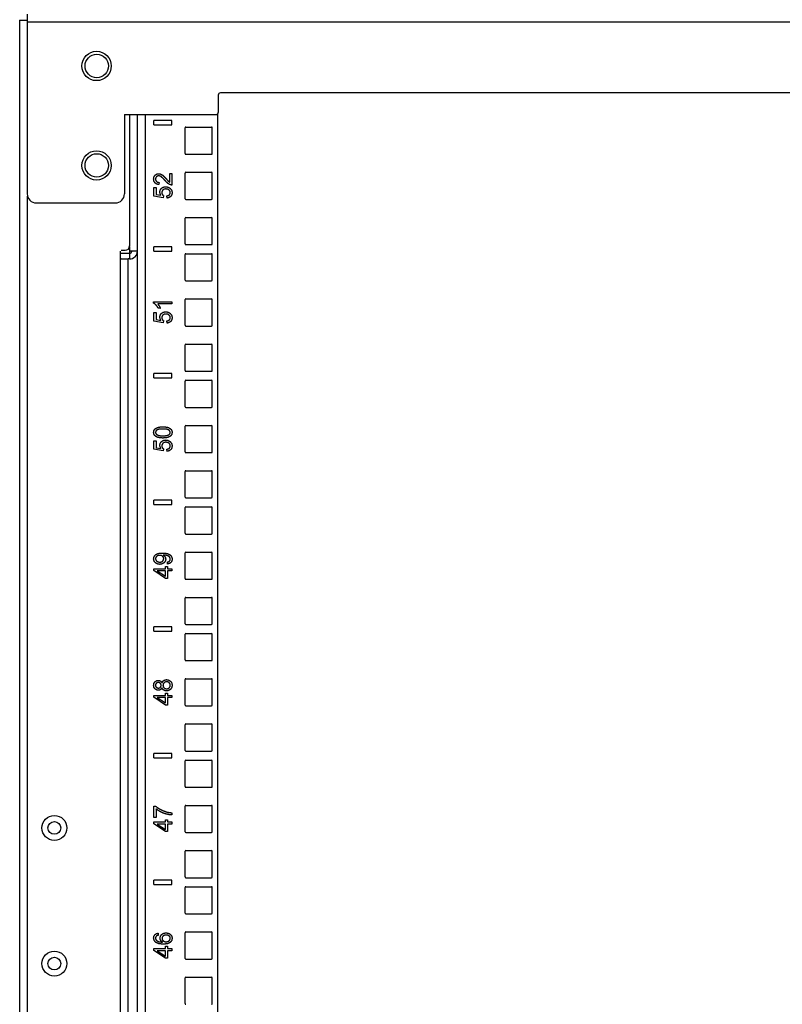
# Model space of a CAD drawing. Extents: x 11 to 87, y 6 to 150.
# Drawn here: x 11 to 21, y 89 to 102 of the extents above; entities that cross this region are included whole.
import ezdxf

# ---------------------------------------------------------------- set-up
doc = ezdxf.new("R2010")
doc.units = 0
doc.header["$MEASUREMENT"] = 0
doc.layers.add('TRIMETRIC', color=7, linetype='CONTINUOUS')

msp = doc.modelspace()

# ---------------------------------------------------------------- linework, layer by layer
at = {"layer": 'TRIMETRIC', "color": 7, "linetype": 'CONTINUOUS'}
for p, q in [((10.504, 102.197), (10.504, 6.308)), ((10.609, 102.175), (10.609, 99.797)), ((10.609, 102.175), (33.649, 102.175)), ((13.249, 101.163), (13.249, 100.923)), ((30.979, 101.193), (13.279, 101.193)), ((11.953, 100.893), (11.953, 99.797)), ((11.953, 100.893), (13.219, 100.893)), ((12.024, 100.892), (12.024, 99.077)), ((12.132, 8.95), (12.132, 100.892)), ((12.237, 100.892), (12.237, 8.95)), ((13.241, 100.901), (13.241, 8.95)), ((12.607, 100.813), (12.357, 100.813)), ((12.357, 100.753), (12.357, 100.813)), ((12.357, 100.753), (12.607, 100.753)), ((12.607, 100.753), (12.607, 100.813)), ((12.801, 100.72), (13.156, 100.72)), ((12.791, 100.355), (12.791, 100.71)), ((13.166, 100.355), (13.166, 100.71)), ((12.801, 100.345), (13.156, 100.345)), ((12.578, 99.96), (12.578, 100.077)), ((12.578, 100.077), (12.607, 100.077)), ((12.607, 100.077), (12.607, 99.919)), ((12.791, 99.73), (12.791, 100.085)), ((12.801, 100.095), (13.156, 100.095)), ((13.166, 99.73), (13.166, 100.085)), ((12.432, 99.955), (12.429, 99.925)), ((10.613, 8.742), (10.613, 99.766)), ((12.361, 99.885), (12.39, 99.885)), ((12.361, 99.767), (12.361, 99.885)), ((12.489, 99.744), (12.361, 99.767)), ((12.39, 99.885), (12.39, 99.79)), ((12.39, 99.79), (12.457, 99.777)), ((12.493, 99.771), (12.489, 99.744)), ((12.542, 99.738), (12.539, 99.769)), ((10.734, 99.672), (11.828, 99.672)), ((12.801, 99.72), (13.156, 99.72)), ((12.791, 99.105), (12.791, 99.46)), ((12.801, 99.47), (13.156, 99.47)), ((13.166, 99.105), (13.166, 99.46)), ((12.801, 99.095), (13.156, 99.095)), ((11.896, 98.907), (11.896, 99.007)), ((12.024, 98.975), (11.896, 98.975)), ((11.906, 99.017), (11.964, 99.017)), ((12.024, 99.069), (12.024, 99.005)), ((12.024, 99.005), (12.024, 98.975)), ((12.024, 98.975), (12.024, 98.897)), ((12.357, 99.003), (12.357, 99.063)), ((12.607, 99.063), (12.357, 99.063)), ((12.357, 99.003), (12.607, 99.003)), ((12.607, 99.003), (12.607, 99.063)), ((12.791, 98.605), (12.791, 98.96)), ((12.801, 98.97), (13.156, 98.97)), ((13.166, 98.605), (13.166, 98.96)), ((11.896, 48.463), (11.896, 98.907)), ((12.004, 48.473), (12.004, 98.897)), ((12.024, 98.897), (12.004, 98.897)), ((12.801, 98.595), (13.156, 98.595)), ((12.356, 98.286), (12.356, 98.305)), ((12.356, 98.305), (12.607, 98.305)), ((12.607, 98.276), (12.412, 98.276)), ((12.607, 98.305), (12.607, 98.276)), ((12.791, 97.98), (12.791, 98.335)), ((12.801, 98.345), (13.156, 98.345)), ((13.166, 97.98), (13.166, 98.335)), ((12.361, 98.157), (12.39, 98.157)), ((12.361, 98.038), (12.361, 98.157)), ((12.39, 98.157), (12.39, 98.062)), ((12.449, 98.217), (12.419, 98.217)), ((12.489, 98.015), (12.361, 98.038)), ((12.39, 98.062), (12.457, 98.049)), ((12.493, 98.043), (12.489, 98.015)), ((12.542, 98.01), (12.539, 98.041)), ((12.801, 97.97), (13.156, 97.97)), ((12.801, 97.72), (13.156, 97.72)), ((12.791, 97.355), (12.791, 97.71)), ((13.166, 97.355), (13.166, 97.71)), ((12.357, 97.253), (12.357, 97.313)), ((12.607, 97.313), (12.357, 97.313)), ((12.607, 97.253), (12.607, 97.313)), ((12.801, 97.345), (13.156, 97.345)), ((12.357, 97.253), (12.607, 97.253)), ((12.791, 96.855), (12.791, 97.21)), ((12.801, 97.22), (13.156, 97.22)), ((13.166, 96.855), (13.166, 97.21)), ((12.801, 96.845), (13.156, 96.845)), ((12.791, 96.23), (12.791, 96.585)), ((12.801, 96.595), (13.156, 96.595)), ((13.166, 96.23), (13.166, 96.585)), ((12.361, 96.266), (12.361, 96.384)), ((12.361, 96.384), (12.39, 96.384)), ((12.39, 96.384), (12.39, 96.289)), ((12.489, 96.243), (12.361, 96.266)), ((12.39, 96.289), (12.457, 96.276)), ((12.493, 96.27), (12.489, 96.243)), ((12.542, 96.238), (12.539, 96.268)), ((12.801, 96.22), (13.156, 96.22)), ((12.791, 95.605), (12.791, 95.96)), ((12.801, 95.97), (13.156, 95.97)), ((13.166, 95.605), (13.166, 95.96)), ((12.357, 95.503), (12.357, 95.563)), ((12.607, 95.563), (12.357, 95.563)), ((12.607, 95.503), (12.607, 95.563)), ((12.801, 95.595), (13.156, 95.595)), ((12.357, 95.503), (12.607, 95.503)), ((12.791, 95.105), (12.791, 95.46)), ((12.801, 95.47), (13.156, 95.47)), ((13.166, 95.105), (13.166, 95.46)), ((12.801, 95.095), (13.156, 95.095)), ((12.791, 94.48), (12.791, 94.835)), ((12.801, 94.845), (13.156, 94.845)), ((13.166, 94.48), (13.166, 94.835)), ((12.357, 94.591), (12.357, 94.614)), ((12.357, 94.614), (12.519, 94.614)), ((12.519, 94.482), (12.357, 94.591)), ((12.519, 94.647), (12.548, 94.647)), ((12.519, 94.614), (12.519, 94.647)), ((12.55, 94.681), (12.547, 94.709)), ((12.548, 94.647), (12.548, 94.614)), ((12.548, 94.614), (12.607, 94.614)), ((12.607, 94.614), (12.607, 94.585)), ((12.519, 94.585), (12.407, 94.585)), ((12.407, 94.585), (12.519, 94.511)), ((12.519, 94.511), (12.519, 94.585)), ((12.548, 94.482), (12.519, 94.482)), ((12.607, 94.585), (12.548, 94.585)), ((12.548, 94.585), (12.548, 94.482)), ((12.801, 94.47), (13.156, 94.47)), ((12.791, 93.855), (12.791, 94.21)), ((12.801, 94.22), (13.156, 94.22)), ((13.166, 93.855), (13.166, 94.21)), ((12.357, 93.753), (12.357, 93.813)), ((12.607, 93.813), (12.357, 93.813)), ((12.607, 93.753), (12.607, 93.813)), ((12.801, 93.845), (13.156, 93.845)), ((12.357, 93.753), (12.607, 93.753)), ((12.791, 93.355), (12.791, 93.71)), ((12.801, 93.72), (13.156, 93.72)), ((13.166, 93.355), (13.166, 93.71)), ((12.801, 93.345), (13.156, 93.345)), ((12.801, 93.095), (13.156, 93.095)), ((12.791, 92.73), (12.791, 93.085)), ((13.166, 92.73), (13.166, 93.085)), ((12.357, 92.841), (12.357, 92.864)), ((12.357, 92.864), (12.519, 92.864)), ((12.519, 92.732), (12.357, 92.841)), ((12.519, 92.835), (12.407, 92.835)), ((12.407, 92.835), (12.519, 92.761)), ((12.519, 92.864), (12.519, 92.897)), ((12.519, 92.897), (12.548, 92.897)), ((12.519, 92.761), (12.519, 92.835)), ((12.548, 92.897), (12.548, 92.864)), ((12.548, 92.864), (12.607, 92.864)), ((12.607, 92.835), (12.548, 92.835)), ((12.548, 92.835), (12.548, 92.732)), ((12.607, 92.864), (12.607, 92.835)), ((12.548, 92.732), (12.519, 92.732)), ((12.801, 92.72), (13.156, 92.72)), ((12.791, 92.105), (12.791, 92.46)), ((12.801, 92.47), (13.156, 92.47)), ((13.166, 92.105), (13.166, 92.46)), ((12.607, 92.063), (12.357, 92.063)), ((12.357, 92.003), (12.357, 92.063)), ((12.357, 92.003), (12.607, 92.003)), ((12.607, 92.003), (12.607, 92.063)), ((12.801, 92.095), (13.156, 92.095)), ((12.791, 91.605), (12.791, 91.96)), ((12.801, 91.97), (13.156, 91.97)), ((13.166, 91.605), (13.166, 91.96)), ((12.801, 91.595), (13.156, 91.595)), ((12.361, 91.333), (12.384, 91.333)), ((12.361, 91.179), (12.361, 91.333)), ((12.791, 90.98), (12.791, 91.335)), ((12.801, 91.345), (13.156, 91.345)), ((13.166, 90.98), (13.166, 91.335)), ((12.39, 91.295), (12.39, 91.179)), ((12.607, 91.242), (12.607, 91.212)), ((12.357, 91.091), (12.357, 91.115)), ((12.357, 91.115), (12.519, 91.115)), ((12.519, 90.982), (12.357, 91.091)), ((12.39, 91.179), (12.361, 91.179)), ((12.519, 91.086), (12.407, 91.086)), ((12.407, 91.086), (12.519, 91.011)), ((12.519, 91.115), (12.519, 91.147)), ((12.519, 91.147), (12.548, 91.147)), ((12.519, 91.011), (12.519, 91.086)), ((12.548, 91.147), (12.548, 91.115)), ((12.548, 91.115), (12.607, 91.115)), ((12.607, 91.086), (12.548, 91.086)), ((12.548, 91.086), (12.548, 90.982)), ((12.607, 91.115), (12.607, 91.086)), ((12.548, 90.982), (12.519, 90.982)), ((12.801, 90.97), (13.156, 90.97)), ((12.791, 90.355), (12.791, 90.71)), ((12.801, 90.72), (13.156, 90.72)), ((13.166, 90.355), (13.166, 90.71)), ((12.607, 90.313), (12.357, 90.313)), ((12.357, 90.253), (12.357, 90.313)), ((12.357, 90.253), (12.607, 90.253)), ((12.607, 90.253), (12.607, 90.313)), ((12.801, 90.345), (13.156, 90.345)), ((12.791, 89.855), (12.791, 90.21)), ((12.801, 90.22), (13.156, 90.22)), ((13.166, 89.855), (13.166, 90.21)), ((12.801, 89.845), (13.156, 89.845)), ((12.419, 89.578), (12.421, 89.549)), ((12.791, 89.23), (12.791, 89.585)), ((12.801, 89.595), (13.156, 89.595)), ((13.166, 89.23), (13.166, 89.585)), ((12.357, 89.341), (12.357, 89.365)), ((12.357, 89.365), (12.519, 89.365)), ((12.519, 89.233), (12.357, 89.341)), ((12.407, 89.336), (12.519, 89.261)), ((12.519, 89.336), (12.407, 89.336)), ((12.519, 89.365), (12.519, 89.397)), ((12.519, 89.397), (12.548, 89.397)), ((12.519, 89.261), (12.519, 89.336)), ((12.548, 89.397), (12.548, 89.365)), ((12.548, 89.365), (12.607, 89.365)), ((12.548, 89.336), (12.548, 89.233)), ((12.607, 89.336), (12.548, 89.336)), ((12.607, 89.365), (12.607, 89.336)), ((12.548, 89.233), (12.519, 89.233)), ((12.801, 89.22), (13.156, 89.22)), ((12.791, 88.605), (12.791, 88.96)), ((12.801, 88.97), (13.156, 88.97)), ((13.166, 88.605), (13.166, 88.96))]:
    msp.add_line(p, q, dxfattribs=at)
for centre, radius in [((11.567, 101.565), 0.203), ((11.57, 101.565), 0.162), ((11.567, 100.19), 0.203), ((11.57, 100.19), 0.162), ((10.984, 91.033), 0.172), ((10.984, 91.033), 0.0885), ((10.984, 89.158), 0.172), ((10.984, 89.158), 0.0885)]:
    msp.add_circle(centre, radius, dxfattribs=at)
for centre, radius, start, end in [((13.279, 101.163), 0.03, 90, 180), ((13.219, 100.923), 0.03, 270, 0), ((12.801, 100.71), 0.01, 90, 180), ((13.156, 100.71), 0.01, 0, 90), ((12.801, 100.355), 0.01, 180, 270), ((13.156, 100.355), 0.01, 270, 0), ((12.801, 100.085), 0.01, 90, 180), ((13.156, 100.085), 0.01, 0, 90), ((10.734, 99.797), 0.125, 180, 270), ((11.828, 99.797), 0.125, 270, 0), ((12.801, 99.73), 0.01, 180, 270), ((13.156, 99.73), 0.01, 270, 0), ((12.801, 99.46), 0.01, 90, 180), ((13.156, 99.46), 0.01, 0, 90), ((12.801, 99.105), 0.01, 180, 270), ((13.156, 99.105), 0.01, 270, 0), ((11.964, 99.077), 0.06, 270, 0), ((12.024, 99.005), 0.108, 270, 0), ((12.024, 99.005), 0.03, 270, 0), ((12.801, 98.96), 0.01, 90, 180), ((13.156, 98.96), 0.01, 0, 90), ((12.801, 98.605), 0.01, 180, 270), ((13.156, 98.605), 0.01, 270, 0), ((12.801, 98.335), 0.01, 90, 180), ((13.156, 98.335), 0.01, 0, 90), ((12.801, 97.98), 0.01, 180, 270), ((13.156, 97.98), 0.01, 270, 0), ((12.801, 97.71), 0.01, 90, 180), ((13.156, 97.71), 0.01, 0, 90), ((12.801, 97.355), 0.01, 180, 270), ((13.156, 97.355), 0.01, 270, 0), ((12.801, 97.21), 0.01, 90, 180), ((13.156, 97.21), 0.01, 0, 90), ((12.801, 96.855), 0.01, 180, 270), ((13.156, 96.855), 0.01, 270, 0), ((12.801, 96.585), 0.01, 90, 180), ((13.156, 96.585), 0.01, 0, 90), ((12.801, 96.23), 0.01, 180, 270), ((13.156, 96.23), 0.01, 270, 0), ((12.801, 95.96), 0.01, 90, 180), ((13.156, 95.96), 0.01, 0, 90), ((12.801, 95.605), 0.01, 180, 270), ((13.156, 95.605), 0.01, 270, 0), ((12.801, 95.46), 0.01, 90, 180), ((13.156, 95.46), 0.01, 0, 90), ((12.801, 95.105), 0.01, 180, 270), ((13.156, 95.105), 0.01, 270, 0), ((12.801, 94.835), 0.01, 90, 180), ((13.156, 94.835), 0.01, 0, 90), ((12.801, 94.48), 0.01, 180, 270), ((13.156, 94.48), 0.01, 270, 0), ((12.801, 94.21), 0.01, 90, 180), ((13.156, 94.21), 0.01, 0, 90), ((12.801, 93.855), 0.01, 180, 270), ((13.156, 93.855), 0.01, 270, 0), ((12.801, 93.71), 0.01, 90, 180), ((13.156, 93.71), 0.01, 0, 90), ((12.801, 93.355), 0.01, 180, 270), ((13.156, 93.355), 0.01, 270, 0), ((12.801, 93.085), 0.01, 90, 180), ((13.156, 93.085), 0.01, 0, 90), ((12.801, 92.73), 0.01, 180, 270), ((13.156, 92.73), 0.01, 270, 0), ((12.801, 92.46), 0.01, 90, 180), ((13.156, 92.46), 0.01, 0, 90), ((12.801, 92.105), 0.01, 180, 270), ((13.156, 92.105), 0.01, 270, 0), ((12.801, 91.96), 0.01, 90, 180), ((13.156, 91.96), 0.01, 0, 90), ((12.801, 91.605), 0.01, 180, 270), ((13.156, 91.605), 0.01, 270, 0), ((12.801, 91.335), 0.01, 90, 180), ((13.156, 91.335), 0.01, 0, 90), ((12.801, 90.98), 0.01, 180, 270), ((13.156, 90.98), 0.01, 270, 0), ((12.801, 90.71), 0.01, 90, 180), ((13.156, 90.71), 0.01, 0, 90), ((12.801, 90.355), 0.01, 180, 270), ((13.156, 90.355), 0.01, 270, 0), ((12.801, 90.21), 0.01, 90, 180), ((13.156, 90.21), 0.01, 0, 90), ((12.801, 89.855), 0.01, 180, 270), ((13.156, 89.855), 0.01, 270, 0), ((12.801, 89.585), 0.01, 90, 180), ((13.156, 89.585), 0.01, 0, 90), ((12.801, 89.23), 0.01, 180, 270), ((13.156, 89.23), 0.01, 270, 0), ((12.801, 88.96), 0.01, 90, 180), ((13.156, 88.96), 0.01, 0, 90), ((12.801, 88.605), 0.01, 180, 270), ((13.156, 88.605), 0.01, 270, 0)]:
    msp.add_arc(centre, radius, start, end, dxfattribs=at)
for points in [[(10.609, 102.283), (10.609, 102.175)], [(10.504, 102.197), (10.609, 102.197)], [(12.132, 99.005), (12.024, 99.005)], [(11.906, 98.897), (12.004, 98.897)]]:
    msp.add_open_spline(points, degree=1, dxfattribs=at)
for points, knots in [([(12.356, 100.002), (12.361, 100.033), (12.376, 100.056)], [0, 0, 0.526764, 1, 1]), ([(12.376, 100.056), (12.399, 100.071), (12.426, 100.076)], [0, 0, 0.493066, 1, 1]), ([(12.394, 100.034), (12.385, 100.02), (12.382, 100.002)], [0, 0, 0.481896, 1, 1]), ([(12.425, 100.046), (12.408, 100.043), (12.394, 100.034)], [0, 0, 0.504994, 1, 1]), ([(12.462, 100.033), (12.443, 100.043), (12.425, 100.046)], [0, 0, 0.542964, 1, 1]), ([(12.426, 100.076), (12.441, 100.075), (12.455, 100.07)], [0, 0, 0.495342, 1, 1]), ([(12.455, 100.07), (12.47, 100.063), (12.486, 100.051)], [0, 0, 0.46373, 1, 1]), ([(12.515, 99.98), (12.485, 100.013), (12.462, 100.033)], [0, 0, 0.592431, 1, 1]), ([(12.486, 100.051), (12.505, 100.033), (12.53, 100.006)], [0, 0, 0.41619, 1, 1]), ([(12.375, 99.948), (12.361, 99.972), (12.356, 100.002)], [0, 0, 0.470372, 1, 1]), ([(12.429, 99.925), (12.398, 99.932), (12.375, 99.948)], [0, 0, 0.535522, 1, 1]), ([(12.382, 100.002), (12.385, 99.983), (12.395, 99.968)], [0, 0, 0.518314, 1, 1]), ([(12.395, 99.968), (12.411, 99.958), (12.432, 99.955)], [0, 0, 0.465247, 1, 1]), ([(12.464, 99.875), (12.49, 99.891), (12.523, 99.896)], [0, 0, 0.481661, 1, 1]), ([(12.553, 99.942), (12.535, 99.958), (12.515, 99.98)], [0, 0, 0.444565, 1, 1]), ([(12.523, 99.896), (12.554, 99.891), (12.581, 99.877)], [0, 0, 0.5121, 1, 1]), ([(12.53, 100.006), (12.549, 99.984), (12.561, 99.972)], [0, 0, 0.629858, 1, 1]), ([(12.586, 99.923), (12.569, 99.931), (12.553, 99.942)], [0, 0, 0.478702, 1, 1]), ([(12.561, 99.972), (12.57, 99.966), (12.578, 99.96)], [0, 0, 0.51961, 1, 1]), ([(12.607, 99.919), (12.597, 99.92), (12.586, 99.923)], [0, 0, 0.500633, 1, 1]), ([(12.442, 99.822), (12.447, 99.851), (12.464, 99.875)], [0, 0, 0.499585, 1, 1]), ([(12.457, 99.777), (12.446, 99.799), (12.442, 99.822)], [0, 0, 0.516675, 1, 1]), ([(12.484, 99.851), (12.473, 99.835), (12.469, 99.814)], [0, 0, 0.486421, 1, 1]), ([(12.469, 99.814), (12.47, 99.801), (12.476, 99.789)], [0, 0, 0.509375, 1, 1]), ([(12.476, 99.789), (12.483, 99.779), (12.493, 99.771)], [0, 0, 0.506962, 1, 1]), ([(12.525, 99.865), (12.502, 99.862), (12.484, 99.851)], [0, 0, 0.533126, 1, 1]), ([(12.57, 99.85), (12.55, 99.861), (12.525, 99.865)], [0, 0, 0.470118, 1, 1]), ([(12.539, 99.769), (12.56, 99.775), (12.575, 99.785)], [0, 0, 0.544419, 1, 1]), ([(12.593, 99.762), (12.57, 99.746), (12.542, 99.738)], [0, 0, 0.48257, 1, 1]), ([(12.586, 99.815), (12.582, 99.834), (12.57, 99.85)], [0, 0, 0.49297, 1, 1]), ([(12.575, 99.785), (12.584, 99.799), (12.586, 99.815)], [0, 0, 0.496649, 1, 1]), ([(12.581, 99.877), (12.604, 99.85), (12.612, 99.815)], [0, 0, 0.494215, 1, 1]), ([(12.612, 99.815), (12.607, 99.785), (12.593, 99.762)], [0, 0, 0.519732, 1, 1]), ([(11.906, 98.897), (11.905, 98.897), (11.904, 98.897), (11.903, 98.897), (11.903, 98.897), (11.903, 98.897), (11.902, 98.897), (11.901, 98.898), (11.9, 98.898), (11.9, 98.898), (11.9, 98.899), (11.899, 98.899), (11.899, 98.899), (11.898, 98.9), (11.898, 98.901), (11.897, 98.901), (11.897, 98.902), (11.897, 98.902), (11.897, 98.903), (11.897, 98.903), (11.896, 98.904), (11.896, 98.904), (11.896, 98.905), (11.896, 98.906), (11.896, 98.907)], [0, 0, 0.062406, 0.124434, 0.155607, 0.186785, 0.218119, 0.249463, 0.311726, 0.373917, 0.405349, 0.43665, 0.4682, 0.499465, 0.561643, 0.624158, 0.655583, 0.687026, 0.71815, 0.749045, 0.780166, 0.811596, 0.843001, 0.874454, 0.937325, 1, 1]), ([(12.39, 98.26), (12.373, 98.276), (12.356, 98.286)], [0, 0, 0.542456, 1, 1]), ([(12.412, 98.276), (12.422, 98.263), (12.433, 98.248)], [0, 0, 0.462932, 1, 1]), ([(12.419, 98.217), (12.406, 98.24), (12.39, 98.26)], [0, 0, 0.510256, 1, 1]), ([(12.433, 98.248), (12.442, 98.232), (12.449, 98.217)], [0, 0, 0.539302, 1, 1]), ([(12.442, 98.094), (12.447, 98.123), (12.464, 98.146)], [0, 0, 0.499585, 1, 1]), ([(12.464, 98.146), (12.49, 98.162), (12.523, 98.168)], [0, 0, 0.481661, 1, 1]), ([(12.525, 98.137), (12.502, 98.133), (12.484, 98.123)], [0, 0, 0.533126, 1, 1]), ([(12.523, 98.168), (12.554, 98.163), (12.581, 98.149)], [0, 0, 0.5121, 1, 1]), ([(12.57, 98.122), (12.55, 98.133), (12.525, 98.137)], [0, 0, 0.470118, 1, 1]), ([(12.581, 98.149), (12.604, 98.122), (12.612, 98.087)], [0, 0, 0.494215, 1, 1]), ([(12.457, 98.049), (12.446, 98.071), (12.442, 98.094)], [0, 0, 0.516675, 1, 1]), ([(12.484, 98.123), (12.473, 98.107), (12.469, 98.086)], [0, 0, 0.486421, 1, 1]), ([(12.469, 98.086), (12.47, 98.073), (12.476, 98.061)], [0, 0, 0.509375, 1, 1]), ([(12.476, 98.061), (12.483, 98.05), (12.493, 98.043)], [0, 0, 0.506962, 1, 1]), ([(12.539, 98.041), (12.56, 98.047), (12.575, 98.057)], [0, 0, 0.544419, 1, 1]), ([(12.593, 98.034), (12.57, 98.018), (12.542, 98.01)], [0, 0, 0.48257, 1, 1]), ([(12.586, 98.087), (12.582, 98.106), (12.57, 98.122)], [0, 0, 0.49297, 1, 1]), ([(12.575, 98.057), (12.584, 98.07), (12.586, 98.087)], [0, 0, 0.496649, 1, 1]), ([(12.612, 98.087), (12.607, 98.057), (12.593, 98.034)], [0, 0, 0.519732, 1, 1]), ([(12.356, 96.5), (12.358, 96.518), (12.364, 96.533)], [0, 0, 0.51963, 1, 1]), ([(12.371, 96.457), (12.36, 96.476), (12.356, 96.5)], [0, 0, 0.480179, 1, 1]), ([(12.364, 96.533), (12.374, 96.547), (12.388, 96.557)], [0, 0, 0.491024, 1, 1]), ([(12.402, 96.534), (12.387, 96.518), (12.382, 96.5)], [0, 0, 0.526616, 1, 1]), ([(12.382, 96.5), (12.386, 96.482), (12.4, 96.468)], [0, 0, 0.489951, 1, 1]), ([(12.388, 96.557), (12.405, 96.566), (12.425, 96.572)], [0, 0, 0.470917, 1, 1]), ([(12.484, 96.547), (12.433, 96.544), (12.402, 96.534)], [0, 0, 0.614293, 1, 1]), ([(12.425, 96.572), (12.451, 96.576), (12.484, 96.577)], [0, 0, 0.438077, 1, 1]), ([(12.484, 96.577), (12.524, 96.575), (12.555, 96.569)], [0, 0, 0.555179, 1, 1]), ([(12.566, 96.534), (12.535, 96.544), (12.484, 96.547)], [0, 0, 0.386725, 1, 1]), ([(12.555, 96.569), (12.579, 96.558), (12.597, 96.543)], [0, 0, 0.530869, 1, 1]), ([(12.586, 96.5), (12.581, 96.518), (12.566, 96.534)], [0, 0, 0.469683, 1, 1]), ([(12.566, 96.466), (12.581, 96.481), (12.586, 96.5)], [0, 0, 0.529508, 1, 1]), ([(12.612, 96.5), (12.605, 96.469), (12.586, 96.446)], [0, 0, 0.508521, 1, 1]), ([(12.597, 96.543), (12.608, 96.524), (12.612, 96.5)], [0, 0, 0.480253, 1, 1]), ([(12.413, 96.431), (12.389, 96.442), (12.371, 96.457)], [0, 0, 0.530051, 1, 1]), ([(12.4, 96.468), (12.432, 96.456), (12.484, 96.452)], [0, 0, 0.39832, 1, 1]), ([(12.484, 96.422), (12.444, 96.425), (12.413, 96.431)], [0, 0, 0.555718, 1, 1]), ([(12.442, 96.321), (12.447, 96.35), (12.464, 96.374)], [0, 0, 0.49963, 1, 1]), ([(12.464, 96.374), (12.49, 96.39), (12.523, 96.395)], [0, 0, 0.481689, 1, 1]), ([(12.484, 96.452), (12.535, 96.456), (12.566, 96.466)], [0, 0, 0.613481, 1, 1]), ([(12.586, 96.446), (12.545, 96.428), (12.484, 96.422)], [0, 0, 0.423146, 1, 1]), ([(12.525, 96.364), (12.502, 96.361), (12.484, 96.35)], [0, 0, 0.533165, 1, 1]), ([(12.523, 96.395), (12.554, 96.391), (12.581, 96.376)], [0, 0, 0.5121, 1, 1]), ([(12.57, 96.35), (12.55, 96.361), (12.525, 96.364)], [0, 0, 0.470082, 1, 1]), ([(12.581, 96.376), (12.604, 96.349), (12.612, 96.314)], [0, 0, 0.494215, 1, 1]), ([(12.457, 96.276), (12.446, 96.298), (12.442, 96.321)], [0, 0, 0.516675, 1, 1]), ([(12.484, 96.35), (12.473, 96.334), (12.469, 96.314)], [0, 0, 0.486421, 1, 1]), ([(12.469, 96.314), (12.47, 96.3), (12.476, 96.288)], [0, 0, 0.509261, 1, 1]), ([(12.476, 96.288), (12.483, 96.278), (12.493, 96.27)], [0, 0, 0.506861, 1, 1]), ([(12.539, 96.268), (12.56, 96.274), (12.575, 96.284)], [0, 0, 0.544419, 1, 1]), ([(12.593, 96.261), (12.57, 96.245), (12.542, 96.238)], [0, 0, 0.482535, 1, 1]), ([(12.586, 96.314), (12.582, 96.334), (12.57, 96.35)], [0, 0, 0.49297, 1, 1]), ([(12.575, 96.284), (12.584, 96.298), (12.586, 96.314)], [0, 0, 0.496649, 1, 1]), ([(12.612, 96.314), (12.607, 96.285), (12.593, 96.261)], [0, 0, 0.519682, 1, 1]), ([(12.356, 94.751), (12.36, 94.773), (12.37, 94.794)], [0, 0, 0.499993, 1, 1]), ([(12.38, 94.698), (12.362, 94.722), (12.356, 94.751)], [0, 0, 0.497864, 1, 1]), ([(12.37, 94.794), (12.385, 94.811), (12.407, 94.823)], [0, 0, 0.484132, 1, 1]), ([(12.397, 94.787), (12.386, 94.772), (12.382, 94.755)], [0, 0, 0.512451, 1, 1]), ([(12.382, 94.755), (12.386, 94.737), (12.398, 94.721)], [0, 0, 0.482007, 1, 1]), ([(12.439, 94.8), (12.416, 94.797), (12.397, 94.787)], [0, 0, 0.535032, 1, 1]), ([(12.407, 94.823), (12.437, 94.83), (12.477, 94.833)], [0, 0, 0.429775, 1, 1]), ([(12.481, 94.787), (12.463, 94.797), (12.439, 94.8)], [0, 0, 0.460333, 1, 1]), ([(12.477, 94.833), (12.52, 94.83), (12.554, 94.823)], [0, 0, 0.559074, 1, 1]), ([(12.496, 94.754), (12.492, 94.772), (12.481, 94.787)], [0, 0, 0.502779, 1, 1]), ([(12.481, 94.72), (12.492, 94.735), (12.496, 94.754)], [0, 0, 0.500696, 1, 1]), ([(12.496, 94.804), (12.493, 94.804), (12.49, 94.804)], [0, 0, 0.412064, 1, 1]), ([(12.49, 94.804), (12.503, 94.793), (12.514, 94.78)], [0, 0, 0.496388, 1, 1]), ([(12.533, 94.799), (12.515, 94.803), (12.496, 94.804)], [0, 0, 0.49862, 1, 1]), ([(12.523, 94.747), (12.517, 94.72), (12.5, 94.697)], [0, 0, 0.49571, 1, 1]), ([(12.514, 94.78), (12.52, 94.764), (12.523, 94.747)], [0, 0, 0.500476, 1, 1]), ([(12.563, 94.789), (12.55, 94.795), (12.533, 94.799)], [0, 0, 0.449446, 1, 1]), ([(12.547, 94.709), (12.565, 94.714), (12.577, 94.723)], [0, 0, 0.55674, 1, 1]), ([(12.554, 94.823), (12.579, 94.811), (12.597, 94.794)], [0, 0, 0.527433, 1, 1]), ([(12.58, 94.772), (12.572, 94.781), (12.563, 94.789)], [0, 0, 0.492155, 1, 1]), ([(12.577, 94.723), (12.584, 94.734), (12.586, 94.748)], [0, 0, 0.481494, 1, 1]), ([(12.586, 94.748), (12.585, 94.761), (12.58, 94.772)], [0, 0, 0.514385, 1, 1]), ([(12.612, 94.748), (12.608, 94.722), (12.595, 94.702)], [0, 0, 0.520549, 1, 1]), ([(12.597, 94.794), (12.608, 94.772), (12.612, 94.748)], [0, 0, 0.491196, 1, 1]), ([(12.441, 94.676), (12.406, 94.682), (12.38, 94.698)], [0, 0, 0.526014, 1, 1]), ([(12.398, 94.721), (12.418, 94.71), (12.442, 94.706)], [0, 0, 0.474959, 1, 1]), ([(12.5, 94.697), (12.474, 94.682), (12.441, 94.676)], [0, 0, 0.473286, 1, 1]), ([(12.442, 94.706), (12.463, 94.71), (12.481, 94.72)], [0, 0, 0.522773, 1, 1]), ([(12.595, 94.702), (12.576, 94.688), (12.55, 94.681)], [0, 0, 0.470522, 1, 1]), ([(12.356, 93.004), (12.361, 93.032), (12.375, 93.054)], [0, 0, 0.520303, 1, 1]), ([(12.375, 92.954), (12.361, 92.976), (12.356, 93.004)], [0, 0, 0.477091, 1, 1]), ([(12.375, 93.054), (12.396, 93.068), (12.422, 93.073)], [0, 0, 0.497764, 1, 1]), ([(12.421, 92.936), (12.396, 92.94), (12.375, 92.954)], [0, 0, 0.505154, 1, 1]), ([(12.393, 93.032), (12.384, 93.02), (12.382, 93.004)], [0, 0, 0.495462, 1, 1]), ([(12.382, 93.004), (12.384, 92.989), (12.393, 92.977)], [0, 0, 0.507372, 1, 1]), ([(12.422, 93.043), (12.406, 93.04), (12.393, 93.032)], [0, 0, 0.507333, 1, 1]), ([(12.393, 92.977), (12.405, 92.968), (12.42, 92.966)], [0, 0, 0.500373, 1, 1]), ([(12.42, 92.966), (12.436, 92.968), (12.449, 92.976)], [0, 0, 0.518796, 1, 1]), ([(12.422, 93.073), (12.438, 93.071), (12.452, 93.064)], [0, 0, 0.514888, 1, 1]), ([(12.449, 93.032), (12.436, 93.04), (12.422, 93.043)], [0, 0, 0.494541, 1, 1]), ([(12.46, 93.005), (12.457, 93.02), (12.449, 93.032)], [0, 0, 0.511553, 1, 1]), ([(12.449, 92.976), (12.457, 92.989), (12.46, 93.005)], [0, 0, 0.485661, 1, 1]), ([(12.452, 93.064), (12.463, 93.054), (12.472, 93.038)], [0, 0, 0.473751, 1, 1]), ([(12.472, 92.971), (12.463, 92.956), (12.452, 92.945)], [0, 0, 0.530379, 1, 1]), ([(12.472, 93.038), (12.482, 93.057), (12.496, 93.071)], [0, 0, 0.517703, 1, 1]), ([(12.494, 92.938), (12.48, 92.952), (12.472, 92.971)], [0, 0, 0.485156, 1, 1]), ([(12.5, 93.039), (12.489, 93.023), (12.485, 93.004)], [0, 0, 0.494636, 1, 1]), ([(12.485, 93.004), (12.489, 92.985), (12.499, 92.97)], [0, 0, 0.506496, 1, 1]), ([(12.496, 93.071), (12.514, 93.08), (12.536, 93.083)], [0, 0, 0.482084, 1, 1]), ([(12.499, 92.97), (12.516, 92.96), (12.535, 92.956)], [0, 0, 0.487769, 1, 1]), ([(12.536, 93.053), (12.516, 93.049), (12.5, 93.039)], [0, 0, 0.513688, 1, 1]), ([(12.535, 92.956), (12.548, 92.958), (12.561, 92.962)], [0, 0, 0.495469, 1, 1]), ([(12.536, 93.083), (12.565, 93.077), (12.59, 93.061)], [0, 0, 0.505963, 1, 1]), ([(12.572, 93.039), (12.556, 93.05), (12.536, 93.053)], [0, 0, 0.485786, 1, 1]), ([(12.561, 92.962), (12.572, 92.969), (12.58, 92.98)], [0, 0, 0.501987, 1, 1]), ([(12.586, 93.005), (12.583, 93.024), (12.572, 93.039)], [0, 0, 0.50904, 1, 1]), ([(12.58, 92.98), (12.585, 92.992), (12.586, 93.005)], [0, 0, 0.500423, 1, 1]), ([(12.59, 93.061), (12.606, 93.036), (12.612, 93.004)], [0, 0, 0.480687, 1, 1]), ([(12.612, 93.004), (12.606, 92.973), (12.59, 92.948)], [0, 0, 0.519436, 1, 1]), ([(12.452, 92.945), (12.438, 92.938), (12.421, 92.936)], [0, 0, 0.481813, 1, 1]), ([(12.535, 92.926), (12.513, 92.929), (12.494, 92.938)], [0, 0, 0.524914, 1, 1]), ([(12.59, 92.948), (12.565, 92.932), (12.535, 92.926)], [0, 0, 0.491105, 1, 1]), ([(12.384, 91.333), (12.414, 91.31), (12.452, 91.288)], [0, 0, 0.458325, 1, 1]), ([(12.456, 91.253), (12.42, 91.274), (12.39, 91.295)], [0, 0, 0.528336, 1, 1]), ([(12.452, 91.288), (12.495, 91.268), (12.539, 91.253)], [0, 0, 0.503901, 1, 1]), ([(12.536, 91.223), (12.495, 91.236), (12.456, 91.253)], [0, 0, 0.498498, 1, 1]), ([(12.607, 91.212), (12.575, 91.215), (12.536, 91.223)], [0, 0, 0.452733, 1, 1]), ([(12.539, 91.253), (12.572, 91.246), (12.607, 91.242)], [0, 0, 0.482357, 1, 1]), ([(12.356, 89.511), (12.361, 89.536), (12.373, 89.557)], [0, 0, 0.519561, 1, 1]), ([(12.373, 89.557), (12.393, 89.571), (12.419, 89.578)], [0, 0, 0.474813, 1, 1]), ([(12.445, 89.512), (12.451, 89.539), (12.468, 89.562)], [0, 0, 0.493234, 1, 1]), ([(12.468, 89.562), (12.494, 89.577), (12.526, 89.583)], [0, 0, 0.477736, 1, 1]), ([(12.528, 89.553), (12.505, 89.549), (12.487, 89.539)], [0, 0, 0.537031, 1, 1]), ([(12.526, 89.583), (12.549, 89.58), (12.57, 89.573)], [0, 0, 0.506919, 1, 1]), ([(12.571, 89.539), (12.552, 89.549), (12.528, 89.553)], [0, 0, 0.463132, 1, 1]), ([(12.57, 89.573), (12.588, 89.561), (12.601, 89.546)], [0, 0, 0.515003, 1, 1]), ([(12.385, 89.451), (12.364, 89.477), (12.356, 89.511)], [0, 0, 0.494865, 1, 1]), ([(12.395, 89.538), (12.385, 89.525), (12.382, 89.509)], [0, 0, 0.503365, 1, 1]), ([(12.382, 89.509), (12.384, 89.496), (12.39, 89.485)], [0, 0, 0.506059, 1, 1]), ([(12.49, 89.426), (12.428, 89.432), (12.385, 89.451)], [0, 0, 0.573127, 1, 1]), ([(12.39, 89.485), (12.403, 89.472), (12.421, 89.463)], [0, 0, 0.470135, 1, 1]), ([(12.421, 89.549), (12.405, 89.545), (12.395, 89.538)], [0, 0, 0.569215, 1, 1]), ([(12.421, 89.463), (12.445, 89.457), (12.479, 89.455)], [0, 0, 0.431934, 1, 1]), ([(12.453, 89.48), (12.447, 89.496), (12.445, 89.512)], [0, 0, 0.504425, 1, 1]), ([(12.479, 89.455), (12.464, 89.466), (12.453, 89.48)], [0, 0, 0.518806, 1, 1]), ([(12.487, 89.539), (12.476, 89.525), (12.472, 89.506)], [0, 0, 0.498862, 1, 1]), ([(12.472, 89.506), (12.476, 89.488), (12.487, 89.473)], [0, 0, 0.496968, 1, 1]), ([(12.487, 89.473), (12.504, 89.463), (12.526, 89.459)], [0, 0, 0.475281, 1, 1]), ([(12.583, 89.449), (12.546, 89.431), (12.49, 89.426)], [0, 0, 0.423833, 1, 1]), ([(12.526, 89.459), (12.542, 89.461), (12.557, 89.465)], [0, 0, 0.500582, 1, 1]), ([(12.557, 89.465), (12.57, 89.473), (12.579, 89.483)], [0, 0, 0.518779, 1, 1]), ([(12.586, 89.508), (12.583, 89.525), (12.571, 89.539)], [0, 0, 0.485028, 1, 1]), ([(12.579, 89.483), (12.585, 89.495), (12.586, 89.508)], [0, 0, 0.512011, 1, 1]), ([(12.612, 89.508), (12.605, 89.475), (12.583, 89.449)], [0, 0, 0.500363, 1, 1]), ([(12.601, 89.546), (12.609, 89.528), (12.612, 89.508)], [0, 0, 0.490481, 1, 1])]:
    msp.add_open_spline(points, degree=1, knots=knots, dxfattribs=at)

doc.saveas('drawing.dxf')
